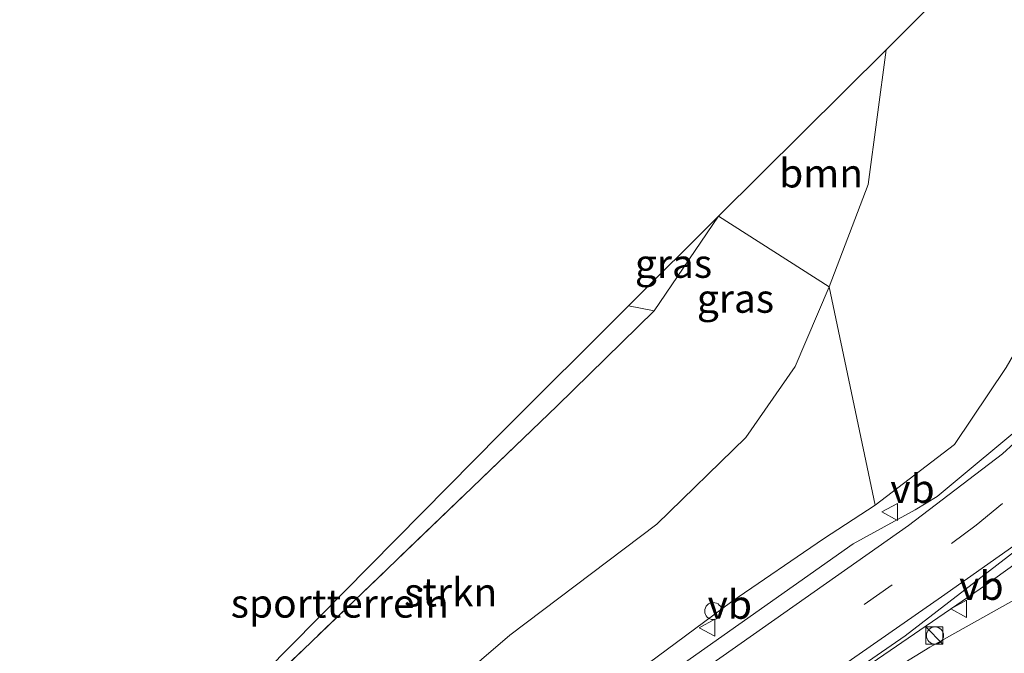
# Model space of a CAD drawing. Units: metres. Extents: x 89990 to 100003, y 437499 to 442393.
# Drawn here: x 91152 to 91239, y 439275 to 439331 of the extents above; entities that cross this region are included whole.
import ezdxf
from ezdxf.enums import TextEntityAlignment as Align

# ---------------------------------------------------------------- set-up
doc = ezdxf.new("R2010")
doc.units = ezdxf.units.M
doc.linetypes.add('IE-TERREINAFSCHEIDING', pattern=[10, 8, -2])
doc.linetypes.add('VW-3-9_STREEP', pattern=[12, 3, -9])
doc.layers.get('0').update_dxf_attribs({"lineweight": 25})
for name, color, linetype, lineweight in [('B-ME-AL-OVERIG-S-B1', 7, 'Continuous', 18), ('B-ME-BV-GELEIDECONSTRUCTIE-GELEIDERAIL-L-B1', 213, 'BV-GELEIDERAIL', 18), ('B-ME-GR-BOOM-GV-B6', 93, 'Continuous', 18), ('B-ME-GR-STRUIKEN-GV-B6', 93, 'Continuous', 18), ('B-ME-GW-KRUINLIJN-L-B1', 93, 'Continuous', 18), ('B-ME-GW-TEENLIJN-L-B1', 93, 'Continuous', 18), ('B-ME-IE-GRASLAND-GV-B6', 93, 'Continuous', 18), ('B-ME-IE-GRONDWERKLIJN-GROND_INGERICHT-GV-B6', 253, 'Continuous', 18), ('B-ME-IE-INRICHTINGSELEMENT-S-B1', 253, 'Continuous', 18), ('B-ME-IE-TERREINAFSCHEIDING-RASTERHEKWERK-L-B1', 8, 'IE-TERREINAFSCHEIDING', 18), ('B-ME-KG-KADASTRAAL-OPNAMEDTMGRENS-L-B1', 10, 'Continuous', 25), ('B-ME-VH-VERH_SOORT-BITUMEN-GV-B6', 8, 'IE-TERREINAFSCHEIDING-NATUURLIJK-HOUTWAL', 18), ('B-ME-VW-MARKERING-39STREEP-015-L-B1', 255, 'VW-3-9_STREEP', 18), ('B-ME-VW-MARKERING-STREEP-015-L-B1', 7, 'Continuous', 18), ('B-ME-VW-MEUBILAIR_WEGMEUBILAIR-VERKEERSBORD-S-B1', 8, 'Continuous', 18)]:
    doc.layers.add(name, color=color, linetype=linetype, lineweight=lineweight)
doc.styles.add('NLCS-ISO', font='NLCS-ISO.TTF')
doc.linetypes.add('BV-GELEIDERAIL', pattern='A,10,-3,[108,NLCS.SHX,S=1,R=0,X=0,Y=0],-3', length=16)
doc.linetypes.add('IE-TERREINAFSCHEIDING-NATUURLIJK-HOUTWAL', pattern='A,7,-1.5,[67,NLCS.SHX,S=0.75,R=45,X=0,Y=0],-1.5,7,-1.5,[70,NLCS.SHX,S=0.75,R=0,X=0,Y=0],-1.5', length=20)

# ---------------------------------------------------------------- blocks, each defined once
blk = doc.blocks.new('kast')
blk.add_line((-0.75, -0.75), (0.75, 0.75))
blk.add_lwpolyline([(-0.75, 0.75), (0.75, 0.75), (0.75, -0.75), (-0.75, -0.75)], close=True)
blk = doc.blocks.new('verkeersbord')
for p, q in [((0, 0.75), (-0.75, -0.625)), ((0.75, -0.625), (0, 0.75)), ((-0.75, -0.625), (0.75, -0.625))]:
    blk.add_line(p, q)
blk = doc.blocks.new('dtb')
blk.add_circle((0, 0), 0.75)

msp = doc.modelspace()

# ---------------------------------------------------------------- linework, layer by layer
at = {"layer": 'B-ME-BV-GELEIDECONSTRUCTIE-GELEIDERAIL-L-B1'}
msp.add_polyline3d([(91170.979, 439234.962, 3.087), (91189.108, 439247.646, 3.648), (91204.233, 439258.184, 3.934), (91214.141, 439265.347, 4.262), (91224.866, 439272.926, 4.572), (91237.013, 439281.262, 4.86), (91244.582, 439286.718, 4.652), (91249.211, 439289.972, 4.542)], dxfattribs=at)
at = {"layer": 'B-ME-GR-BOOM-GV-B6'}
for points in [[(91227.26, 439288.221, 3.751), (91223.225, 439307.337, -1.921), (91226.653, 439316.293, -2.017), (91228.203, 439328.118, -1.989), (91232.268, 439332.166, -2.079), (91257.804, 439352.459, 4.645), (91259.583, 439356.66, 4.735), (91262.599, 439368.566, 5.009), (91263.148, 439368.676, 5.154), (91261.648, 439360.273, 5.183), (91259.971, 439353.199, 5.157), (91258.561, 439349.326, 5.187), (91256.208, 439344.783, 5.165), (91251.122, 439334.776, 5.091), (91245.859, 439323.664, 4.989), (91244.327, 439320.308, 4.977), (91243.405, 439316.497, 4.959), (91242.852, 439309.838, 4.737), (91241.085, 439304.368, 4.475), (91238.715, 439300.259, 4.419), (91234.202, 439293.511, 4.165), (91227.26, 439288.221, 3.751)], [(91223.225, 439307.337, -1.921), (91213.539, 439313.518, -1.938), (91228.203, 439328.118, -1.989), (91226.653, 439316.293, -2.017), (91223.225, 439307.337, -1.921)]]:
    msp.add_polyline3d(points, dxfattribs=at)
at = {"layer": 'B-ME-GR-STRUIKEN-GV-B6'}
for points in [[(91223.225, 439307.337, -1.921), (91220.24, 439300.362, -1.921), (91215.931, 439294.149, -1.921), (91208.143, 439286.542, -1.921), (91195.275, 439276.81, -2.047), (91178.493, 439262.422, -2.047), (91161.377, 439250.211, -2.047), (91154.306, 439254.124, -2.083), (91171.234, 439269.845, -2.103), (91199.406, 439296.911, -1.899), (91207.913, 439305.237, -1.945), (91213.539, 439313.518, -1.938), (91223.225, 439307.337, -1.921)], [(91227.26, 439288.221, 3.751), (91222.722, 439285.252, 3.616), (91214.716, 439279.777, 3.251), (91199.247, 439268.322, 2.851), (91186.574, 439259.459, 2.411), (91165.609, 439244.479, 2.047), (91161.377, 439250.211, -2.047), (91178.493, 439262.422, -2.047), (91195.275, 439276.81, -2.047), (91208.143, 439286.542, -1.921), (91215.931, 439294.149, -1.921), (91220.24, 439300.362, -1.921), (91223.225, 439307.337, -1.921), (91227.26, 439288.221, 3.751)]]:
    msp.add_polyline3d(points, dxfattribs=at)
at = {"layer": 'B-ME-GW-KRUINLIJN-L-B1'}
msp.add_polyline3d([(91252.819, 439283.969, 4.89), (91251.048, 439284.02, 4.618), (91246.827, 439283.729, 4.4), (91242.306, 439281.504, 4.286), (91232.029, 439275.753, 4.172), (91223.42, 439270.462, 3.884), (91216.74, 439265.541, 3.682), (91208.771, 439259.995, 3.278), (91197.011, 439251.832, 2.826), (91187.062, 439244.833, 2.788), (91172.017, 439234.507, 2.466)], dxfattribs=at)
at = {"layer": 'B-ME-GW-TEENLIJN-L-B1'}
msp.add_polyline3d([(91161.377, 439250.211, -2.047), (91178.493, 439262.422, -2.047), (91195.275, 439276.81, -2.047), (91208.143, 439286.542, -1.921), (91215.931, 439294.149, -1.921), (91220.24, 439300.362, -1.921), (91223.225, 439307.337, -1.921), (91226.653, 439316.293, -2.017), (91228.203, 439328.118, -1.989)], dxfattribs=at)
at = {"layer": 'B-ME-IE-GRASLAND-GV-B6'}
for points in [[(91213.539, 439313.518, -1.938), (91207.913, 439305.237, -1.945), (91205.649, 439305.661, -1.945), (91213.539, 439313.518, -1.938)], [(91166.995, 439243.698, 2.196), (91165.609, 439244.479, 2.047), (91186.574, 439259.459, 2.411), (91199.247, 439268.322, 2.851), (91214.716, 439279.777, 3.251), (91222.722, 439285.252, 3.616), (91227.26, 439288.221, 3.751), (91234.202, 439293.511, 4.165), (91238.715, 439300.259, 4.419)], [(91241.05, 439295.96, 3.93), (91232.69, 439288.971, 3.82), (91230.761, 439287.784, 3.784), (91225.319, 439284.831, 3.654), (91210.054, 439274.03, 3.212), (91198.34, 439265.574, 2.894), (91187.514, 439258.206, 2.57), (91166.995, 439243.698, 2.196)], [(91172.017, 439234.507, 2.466), (91170.704, 439235.083, 2.416), (91181.47, 439242.713, 2.748), (91190.24, 439248.933, 2.94), (91200.056, 439255.844, 3.034), (91207.44, 439261.059, 3.37), (91215.919, 439267.124, 3.676), (91229.867, 439276.743, 4.064), (91241.721, 439285.886, 4.22), (91250.028, 439292.526, 4.44), (91252.297, 439286.266, 4.836), (91253.143, 439284.142, 4.89), (91252.819, 439283.969, 4.89), (91251.048, 439284.02, 4.618), (91246.827, 439283.729, 4.4), (91242.306, 439281.504, 4.286), (91232.029, 439275.753, 4.172), (91223.42, 439270.462, 3.884), (91216.74, 439265.541, 3.682), (91208.771, 439259.995, 3.278), (91197.011, 439251.832, 2.826), (91187.062, 439244.833, 2.788), (91172.017, 439234.507, 2.466)], [(91175.093, 439228.618, -0.546), (91172.017, 439234.507, 2.466), (91187.062, 439244.833, 2.788), (91197.011, 439251.832, 2.826), (91208.771, 439259.995, 3.278), (91216.74, 439265.541, 3.682), (91223.42, 439270.462, 3.884), (91232.029, 439275.753, 4.172), (91242.306, 439281.504, 4.286), (91246.827, 439283.729, 4.4), (91251.048, 439284.02, 4.618), (91252.819, 439283.969, 4.89), (91254.316, 439279.471, 2.015), (91254.792, 439276.773, -0.09), (91251.724, 439274.979, -0.09), (91251.825, 439274.806, -1.69), (91254.844, 439276.572, -1.69), (91254.946, 439275.965, -1.626), (91249.038, 439272.286, -1.396), (91245.568, 439270.528, -1.34), (91234.113, 439264.119, -1.226), (91213.618, 439251.99, -1.034), (91196.134, 439241.848, -0.87), (91175.093, 439228.618, -0.546)]]:
    msp.add_polyline3d(points, dxfattribs=at)
at = {"layer": 'B-ME-IE-GRONDWERKLIJN-GROND_INGERICHT-GV-B6'}
msp.add_polyline3d([(91154.306, 439254.124, -2.083), (91152.34, 439254.339, -2.071), (91164.699, 439264.343, -2.065), (91194.432, 439294.492, -1.955), (91205.649, 439305.661, -1.945), (91207.913, 439305.237, -1.945), (91199.406, 439296.911, -1.899), (91171.234, 439269.845, -2.103), (91154.306, 439254.124, -2.083)], dxfattribs=at)
at = {"layer": 'B-ME-IE-TERREINAFSCHEIDING-RASTERHEKWERK-L-B1'}
msp.add_polyline3d([(91154.306, 439254.124, -2.083), (91171.234, 439269.845, -2.103), (91199.406, 439296.911, -1.899)], dxfattribs=at)
at = {"layer": 'B-ME-KG-KADASTRAAL-OPNAMEDTMGRENS-L-B1'}
msp.add_polyline3d([(91152.34, 439254.339, -2.071), (91164.699, 439264.343, -2.065), (91194.432, 439294.492, -1.955), (91205.649, 439305.661, -1.945), (91213.539, 439313.518, -1.938), (91228.203, 439328.118, -1.989), (91232.268, 439332.166, -2.079), (91257.804, 439352.459, 4.645)], dxfattribs=at)
at = {"layer": 'B-ME-VH-VERH_SOORT-BITUMEN-GV-B6'}
for points in [[(91170.704, 439235.083, 2.416), (91170.793, 439236.274, 2.463), (91167.818, 439238.225, 2.309), (91167.505, 439242.192, 2.205), (91166.995, 439243.698, 2.196), (91187.514, 439258.206, 2.57), (91198.34, 439265.574, 2.894), (91210.054, 439274.03, 3.212), (91225.319, 439284.831, 3.654), (91230.761, 439287.784, 3.784), (91232.69, 439288.971, 3.82), (91241.05, 439295.96, 3.93)], [(91241.721, 439285.886, 4.22), (91229.867, 439276.743, 4.064), (91215.919, 439267.124, 3.676), (91207.44, 439261.059, 3.37), (91200.056, 439255.844, 3.034), (91190.24, 439248.933, 2.94), (91181.47, 439242.713, 2.748), (91170.704, 439235.083, 2.416)]]:
    msp.add_polyline3d(points, dxfattribs=at)
at = {"layer": 'B-ME-VW-MARKERING-39STREEP-015-L-B1'}
msp.add_polyline3d([(91167.818, 439238.225, 2.309), (91177.559, 439245.145, 2.539), (91187.355, 439252.013, 2.787), (91197.085, 439258.954, 3.025), (91206.819, 439265.733, 3.261), (91216.687, 439272.776, 3.575), (91226.281, 439279.508, 3.757), (91233.927, 439284.845, 3.917), (91236.097, 439286.44, 4.013), (91242.242, 439291.554, 4.089), (91244.455, 439293.585, 4.115)], dxfattribs=at)
at = {"layer": 'B-ME-VW-MARKERING-STREEP-015-L-B1'}
for points in [[(91167.505, 439242.192, 2.205), (91183.068, 439253.145, 2.595), (91196.523, 439262.684, 2.843), (91212.856, 439274.248, 3.343), (91230.162, 439286.421, 3.687), (91238.395, 439292.708, 3.877), (91243.526, 439297.387, 4.007), (91245.693, 439299.615, 4.139)], [(91249.038, 439292.498, 4.371), (91245.293, 439289.161, 4.271), (91240.378, 439285.335, 4.143), (91233.069, 439280.166, 4.017), (91222.203, 439272.61, 3.831), (91211.944, 439265.467, 3.487), (91204.512, 439259.986, 3.271), (91191.563, 439251.052, 2.873), (91180.881, 439243.527, 2.697), (91170.793, 439236.274, 2.463)]]:
    msp.add_polyline3d(points, dxfattribs=at)

# ---------------------------------------------------------------- block references
at = {"layer": 'B-ME-AL-OVERIG-S-B1', "rotation": 90}
msp.add_blockref('dtb', (91213.076, 439278.926, 3.611), dxfattribs=at)
at = {"layer": 'B-ME-IE-INRICHTINGSELEMENT-S-B1', "rotation": 90}
for name, p in [('kast', (91232.443, 439276.785, 4.088)), ('dtb', (91232.493, 439276.785, 4.088))]:
    msp.add_blockref(name, p, dxfattribs=at)
at = {"layer": 'B-ME-VW-MEUBILAIR_WEGMEUBILAIR-VERKEERSBORD-S-B1', "rotation": 90}
for p in [(91228.58, 439287.614, 3.735), (91234.618, 439279.126, 4.143), (91212.582, 439277.468, 3.299)]:
    msp.add_blockref('verkeersbord', p, dxfattribs=at)

# ---------------------------------------------------------------- texts
at = {"layer": 'B-ME-GR-BOOM-GV-B6', "ltscale": 0.2, "style": 'NLCS-ISO'}
msp.add_text('bmn', height=2.5, dxfattribs=at).set_placement((91222.521, 439317.295), align=Align.MIDDLE_CENTER)
at = {"layer": 'B-ME-GR-STRUIKEN-GV-B6', "ltscale": 0.2, "style": 'NLCS-ISO'}
msp.add_text('strkn', height=2.5, dxfattribs=at).set_placement((91190.082, 439280.577), align=Align.MIDDLE_CENTER)
at = {"layer": 'B-ME-IE-GRASLAND-GV-B6', "ltscale": 0.2, "style": 'NLCS-ISO'}
for p in [(91209.594, 439309.377), (91215.02, 439306.315)]:
    msp.add_text('gras', height=2.5, dxfattribs=at).set_placement(p, align=Align.MIDDLE_CENTER)
at = {"layer": 'B-ME-IE-GRONDWERKLIJN-GROND_INGERICHT-GV-B6', "ltscale": 0.2, "style": 'NLCS-ISO'}
msp.add_text('sportterrein', height=2.5, dxfattribs=at).set_placement((91180.378, 439279.599), align=Align.MIDDLE_CENTER)
at = {"layer": 'B-ME-VW-MEUBILAIR_WEGMEUBILAIR-VERKEERSBORD-S-B1', "ltscale": 0.2, "style": 'NLCS-ISO'}
for p in [(91228.58, 439287.614, 3.735), (91234.618, 439279.126, 4.143), (91212.582, 439277.468, 3.299)]:
    msp.add_text('vb', height=2.5, dxfattribs=at).set_placement(p, align=Align.BOTTOM_LEFT)

doc.saveas('drawing.dxf')
